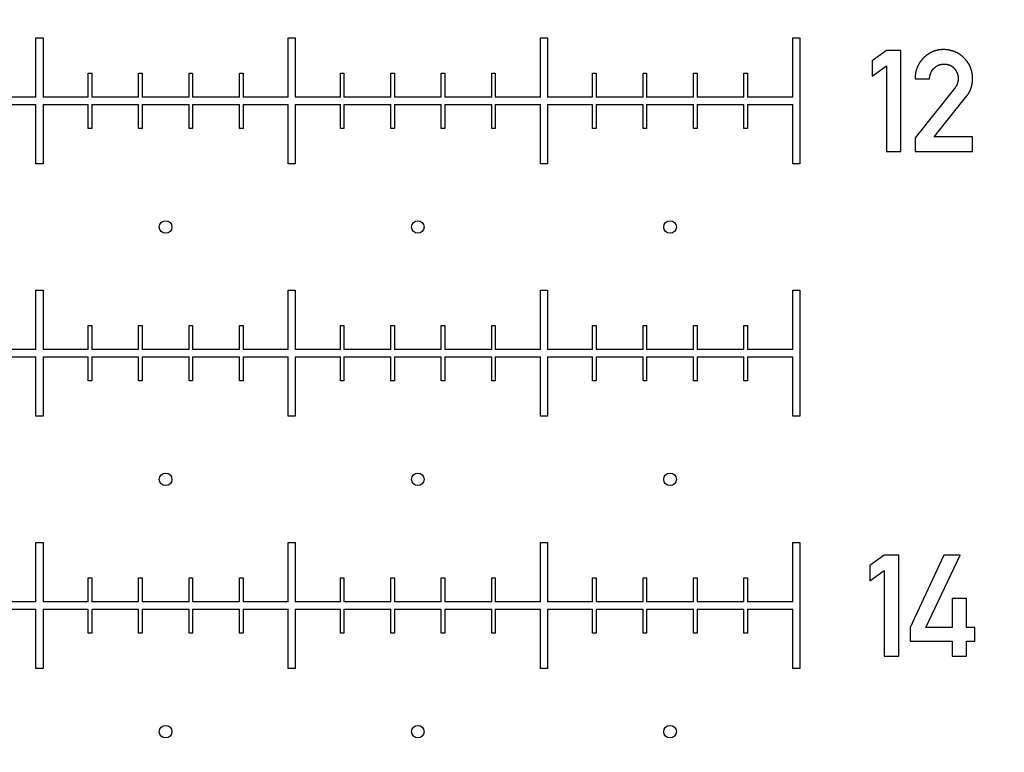
# Model space of a CAD drawing. Extents: x 0 to 420, y 0 to 297.
# Drawn here: x 222 to 226, y 168 to 171 of the extents above; entities that cross this region are included whole.
import ezdxf

# ---------------------------------------------------------------- set-up
doc = ezdxf.new("R2010")
doc.units = 0
doc.header["$LTSCALE"] = 23.1
doc.linetypes.add('PHANTOM', pattern=[0.8, 0.45, -0.05, 0.1, -0.05, 0.1, -0.05])
doc.layers.get('0').update_dxf_attribs({"linetype": 'CONTINUOUS'})
doc.layers.add('BEZUGSACHSEN', color=7, linetype='CONTINUOUS')
doc.layers.add('DEFAULT_3', color=7, linetype='PHANTOM')

msp = doc.modelspace()

# ---------------------------------------------------------------- linework, layer by layer
at = {"color": 7, "linetype": 'CONTINUOUS'}
for p, q in [((222.2626, 170.5053), (222.2906, 170.5053)), ((222.2626, 170.2703), (222.2626, 170.5053)), ((222.2906, 170.5053), (222.2906, 170.2703)), ((223.2626, 170.5053), (223.2906, 170.5053)), ((223.2626, 170.2703), (223.2626, 170.5053)), ((223.2906, 170.5053), (223.2906, 170.2703)), ((224.2626, 170.5053), (224.2906, 170.5053)), ((224.2626, 170.2703), (224.2626, 170.5053)), ((224.2906, 170.5053), (224.2906, 170.2703)), ((225.2626, 170.5053), (225.2906, 170.5053)), ((225.2626, 170.2703), (225.2626, 170.5053)), ((225.2906, 170.5053), (225.2906, 170.0053)), ((225.6343, 170.4548), (225.5773, 170.4134)), ((225.692, 170.4548), (225.6343, 170.4548)), ((225.692, 170.0542), (225.692, 170.4548)), ((225.5773, 170.4134), (225.5773, 170.3525)), ((225.5773, 170.3525), (225.6343, 170.3942)), ((225.6343, 170.3942), (225.6343, 170.0542)), ((222.4696, 170.3653), (222.4836, 170.3653)), ((222.4696, 170.2703), (222.4696, 170.3653)), ((222.4836, 170.3653), (222.4836, 170.2703)), ((222.6696, 170.3653), (222.6836, 170.3653)), ((222.6696, 170.2703), (222.6696, 170.3653)), ((222.6836, 170.3653), (222.6836, 170.2703)), ((222.8696, 170.3653), (222.8836, 170.3653)), ((222.8696, 170.2703), (222.8696, 170.3653)), ((222.8836, 170.3653), (222.8836, 170.2703)), ((223.0696, 170.3653), (223.0836, 170.3653)), ((223.0696, 170.2703), (223.0696, 170.3653)), ((223.0836, 170.3653), (223.0836, 170.2703)), ((223.4696, 170.3653), (223.4836, 170.3653)), ((223.4696, 170.2703), (223.4696, 170.3653)), ((223.4836, 170.3653), (223.4836, 170.2703)), ((223.6696, 170.3653), (223.6836, 170.3653)), ((223.6696, 170.2703), (223.6696, 170.3653)), ((223.6836, 170.3653), (223.6836, 170.2703)), ((223.8696, 170.3653), (223.8836, 170.3653)), ((223.8696, 170.2703), (223.8696, 170.3653)), ((223.8836, 170.3653), (223.8836, 170.2703)), ((224.0696, 170.3653), (224.0836, 170.3653)), ((224.0696, 170.2703), (224.0696, 170.3653)), ((224.0836, 170.3653), (224.0836, 170.2703)), ((224.4696, 170.3653), (224.4836, 170.3653)), ((224.4696, 170.2703), (224.4696, 170.3653)), ((224.4836, 170.3653), (224.4836, 170.2703)), ((224.6696, 170.3653), (224.6836, 170.3653)), ((224.6696, 170.2703), (224.6696, 170.3653)), ((224.6836, 170.3653), (224.6836, 170.2703)), ((224.8696, 170.3653), (224.8836, 170.3653)), ((224.8696, 170.2703), (224.8696, 170.3653)), ((224.8836, 170.3653), (224.8836, 170.2703)), ((225.0696, 170.3653), (225.0836, 170.3653)), ((225.0696, 170.2703), (225.0696, 170.3653)), ((225.0836, 170.3653), (225.0836, 170.2703)), ((225.7479, 170.3431), (225.8053, 170.3431)), ((225.9043, 170.3044), (225.7479, 170.1088)), ((225.8234, 170.1121), (225.9529, 170.2746)), ((222.2626, 170.2703), (222.0836, 170.2703)), ((222.0836, 170.2403), (222.2626, 170.2403)), ((222.2626, 170.0053), (222.2626, 170.2403)), ((222.4696, 170.2703), (222.2906, 170.2703)), ((222.2906, 170.2403), (222.4696, 170.2403)), ((222.2906, 170.2403), (222.2906, 170.0053)), ((222.4696, 170.1453), (222.4696, 170.2403)), ((222.6696, 170.2703), (222.4836, 170.2703)), ((222.4836, 170.2403), (222.6696, 170.2403)), ((222.4836, 170.2403), (222.4836, 170.1453)), ((222.6696, 170.1453), (222.6696, 170.2403)), ((222.8696, 170.2703), (222.6836, 170.2703)), ((222.6836, 170.2403), (222.8696, 170.2403)), ((222.6836, 170.2403), (222.6836, 170.1453)), ((222.8696, 170.1453), (222.8696, 170.2403)), ((223.0696, 170.2703), (222.8836, 170.2703)), ((222.8836, 170.2403), (223.0696, 170.2403)), ((222.8836, 170.2403), (222.8836, 170.1453)), ((223.0696, 170.1453), (223.0696, 170.2403)), ((223.2626, 170.2703), (223.0836, 170.2703)), ((223.0836, 170.2403), (223.2626, 170.2403)), ((223.0836, 170.2403), (223.0836, 170.1453)), ((223.2626, 170.0053), (223.2626, 170.2403)), ((223.4696, 170.2703), (223.2906, 170.2703)), ((223.2906, 170.2403), (223.4696, 170.2403)), ((223.2906, 170.2403), (223.2906, 170.0053)), ((223.4696, 170.1453), (223.4696, 170.2403)), ((223.6696, 170.2703), (223.4836, 170.2703)), ((223.4836, 170.2403), (223.6696, 170.2403)), ((223.4836, 170.2403), (223.4836, 170.1453)), ((223.6696, 170.1453), (223.6696, 170.2403)), ((223.8696, 170.2703), (223.6836, 170.2703)), ((223.6836, 170.2403), (223.8696, 170.2403)), ((223.6836, 170.2403), (223.6836, 170.1453)), ((223.8696, 170.1453), (223.8696, 170.2403)), ((224.0696, 170.2703), (223.8836, 170.2703)), ((223.8836, 170.2403), (224.0696, 170.2403)), ((223.8836, 170.2403), (223.8836, 170.1453)), ((224.0696, 170.1453), (224.0696, 170.2403)), ((224.2626, 170.2703), (224.0836, 170.2703)), ((224.0836, 170.2403), (224.2626, 170.2403)), ((224.0836, 170.2403), (224.0836, 170.1453)), ((224.2626, 170.0053), (224.2626, 170.2403)), ((224.4696, 170.2703), (224.2906, 170.2703)), ((224.2906, 170.2403), (224.4696, 170.2403)), ((224.2906, 170.2403), (224.2906, 170.0053)), ((224.4696, 170.1453), (224.4696, 170.2403)), ((224.6696, 170.2703), (224.4836, 170.2703)), ((224.4836, 170.2403), (224.6696, 170.2403)), ((224.4836, 170.2403), (224.4836, 170.1453)), ((224.6696, 170.1453), (224.6696, 170.2403)), ((224.8696, 170.2703), (224.6836, 170.2703)), ((224.6836, 170.2403), (224.8696, 170.2403)), ((224.6836, 170.2403), (224.6836, 170.1453)), ((224.8696, 170.1453), (224.8696, 170.2403)), ((225.0696, 170.2703), (224.8836, 170.2703)), ((224.8836, 170.2403), (225.0696, 170.2403)), ((224.8836, 170.2403), (224.8836, 170.1453)), ((225.0696, 170.1453), (225.0696, 170.2403)), ((225.2626, 170.2703), (225.0836, 170.2703)), ((225.0836, 170.2403), (225.2626, 170.2403)), ((225.0836, 170.2403), (225.0836, 170.1453)), ((225.2626, 170.0053), (225.2626, 170.2403)), ((222.4836, 170.1453), (222.4696, 170.1453)), ((222.6836, 170.1453), (222.6696, 170.1453)), ((222.8836, 170.1453), (222.8696, 170.1453)), ((223.0836, 170.1453), (223.0696, 170.1453)), ((223.4836, 170.1453), (223.4696, 170.1453)), ((223.6836, 170.1453), (223.6696, 170.1453)), ((223.8836, 170.1453), (223.8696, 170.1453)), ((224.0836, 170.1453), (224.0696, 170.1453)), ((224.4836, 170.1453), (224.4696, 170.1453)), ((224.6836, 170.1453), (224.6696, 170.1453)), ((224.8836, 170.1453), (224.8696, 170.1453)), ((225.0836, 170.1453), (225.0696, 170.1453)), ((225.7479, 170.1088), (225.7479, 170.0551)), ((225.9759, 170.1121), (225.8234, 170.1121)), ((225.9759, 170.0551), (225.9759, 170.1121)), ((225.6343, 170.0542), (225.692, 170.0542)), ((225.7479, 170.0551), (225.9759, 170.0551)), ((222.2906, 170.0053), (222.2626, 170.0053)), ((223.2906, 170.0053), (223.2626, 170.0053)), ((224.2906, 170.0053), (224.2626, 170.0053)), ((225.2906, 170.0053), (225.2626, 170.0053)), ((222.2626, 169.5053), (222.2906, 169.5053)), ((222.2626, 169.2703), (222.2626, 169.5053)), ((222.2906, 169.5053), (222.2906, 169.2703)), ((223.2626, 169.5053), (223.2906, 169.5053)), ((223.2626, 169.2703), (223.2626, 169.5053)), ((223.2906, 169.5053), (223.2906, 169.2703)), ((224.2626, 169.5053), (224.2906, 169.5053)), ((224.2626, 169.2703), (224.2626, 169.5053)), ((224.2906, 169.5053), (224.2906, 169.2703)), ((225.2626, 169.5053), (225.2906, 169.5053)), ((225.2626, 169.2703), (225.2626, 169.5053)), ((225.2906, 169.5053), (225.2906, 169.0053)), ((222.4696, 169.3653), (222.4836, 169.3653)), ((222.4696, 169.2703), (222.4696, 169.3653)), ((222.4836, 169.3653), (222.4836, 169.2703)), ((222.6696, 169.3653), (222.6836, 169.3653)), ((222.6696, 169.2703), (222.6696, 169.3653)), ((222.6836, 169.3653), (222.6836, 169.2703)), ((222.8696, 169.3653), (222.8836, 169.3653)), ((222.8696, 169.2703), (222.8696, 169.3653)), ((222.8836, 169.3653), (222.8836, 169.2703)), ((223.0696, 169.3653), (223.0836, 169.3653)), ((223.0696, 169.2703), (223.0696, 169.3653)), ((223.0836, 169.3653), (223.0836, 169.2703)), ((223.4696, 169.3653), (223.4836, 169.3653)), ((223.4696, 169.2703), (223.4696, 169.3653)), ((223.4836, 169.3653), (223.4836, 169.2703)), ((223.6696, 169.3653), (223.6836, 169.3653)), ((223.6696, 169.2703), (223.6696, 169.3653)), ((223.6836, 169.3653), (223.6836, 169.2703)), ((223.8696, 169.3653), (223.8836, 169.3653)), ((223.8696, 169.2703), (223.8696, 169.3653)), ((223.8836, 169.3653), (223.8836, 169.2703)), ((224.0696, 169.3653), (224.0836, 169.3653)), ((224.0696, 169.2703), (224.0696, 169.3653)), ((224.0836, 169.3653), (224.0836, 169.2703)), ((224.4696, 169.3653), (224.4836, 169.3653)), ((224.4696, 169.2703), (224.4696, 169.3653)), ((224.4836, 169.3653), (224.4836, 169.2703)), ((224.6696, 169.3653), (224.6836, 169.3653)), ((224.6696, 169.2703), (224.6696, 169.3653)), ((224.6836, 169.3653), (224.6836, 169.2703)), ((224.8696, 169.3653), (224.8836, 169.3653)), ((224.8696, 169.2703), (224.8696, 169.3653)), ((224.8836, 169.3653), (224.8836, 169.2703)), ((225.0696, 169.3653), (225.0836, 169.3653)), ((225.0696, 169.2703), (225.0696, 169.3653)), ((225.0836, 169.3653), (225.0836, 169.2703)), ((222.2626, 169.2703), (222.0836, 169.2703)), ((222.4696, 169.2703), (222.2906, 169.2703)), ((222.6696, 169.2703), (222.4836, 169.2703)), ((222.8696, 169.2703), (222.6836, 169.2703)), ((223.0696, 169.2703), (222.8836, 169.2703)), ((223.2626, 169.2703), (223.0836, 169.2703)), ((223.4696, 169.2703), (223.2906, 169.2703)), ((223.6696, 169.2703), (223.4836, 169.2703)), ((223.8696, 169.2703), (223.6836, 169.2703)), ((224.0696, 169.2703), (223.8836, 169.2703)), ((224.2626, 169.2703), (224.0836, 169.2703)), ((224.4696, 169.2703), (224.2906, 169.2703)), ((224.6696, 169.2703), (224.4836, 169.2703)), ((224.8696, 169.2703), (224.6836, 169.2703)), ((225.0696, 169.2703), (224.8836, 169.2703)), ((225.2626, 169.2703), (225.0836, 169.2703)), ((222.0836, 169.2403), (222.2626, 169.2403)), ((222.2626, 169.0053), (222.2626, 169.2403)), ((222.2906, 169.2403), (222.4696, 169.2403)), ((222.2906, 169.2403), (222.2906, 169.0053)), ((222.4696, 169.1453), (222.4696, 169.2403)), ((222.4836, 169.2403), (222.6696, 169.2403)), ((222.4836, 169.2403), (222.4836, 169.1453)), ((222.6696, 169.1453), (222.6696, 169.2403)), ((222.6836, 169.2403), (222.8696, 169.2403)), ((222.6836, 169.2403), (222.6836, 169.1453)), ((222.8696, 169.1453), (222.8696, 169.2403)), ((222.8836, 169.2403), (223.0696, 169.2403)), ((222.8836, 169.2403), (222.8836, 169.1453)), ((223.0696, 169.1453), (223.0696, 169.2403)), ((223.0836, 169.2403), (223.2626, 169.2403)), ((223.0836, 169.2403), (223.0836, 169.1453)), ((223.2626, 169.0053), (223.2626, 169.2403)), ((223.2906, 169.2403), (223.4696, 169.2403)), ((223.2906, 169.2403), (223.2906, 169.0053)), ((223.4696, 169.1453), (223.4696, 169.2403)), ((223.4836, 169.2403), (223.6696, 169.2403)), ((223.4836, 169.2403), (223.4836, 169.1453)), ((223.6696, 169.1453), (223.6696, 169.2403)), ((223.6836, 169.2403), (223.8696, 169.2403)), ((223.6836, 169.2403), (223.6836, 169.1453)), ((223.8696, 169.1453), (223.8696, 169.2403)), ((223.8836, 169.2403), (224.0696, 169.2403)), ((223.8836, 169.2403), (223.8836, 169.1453)), ((224.0696, 169.1453), (224.0696, 169.2403)), ((224.0836, 169.2403), (224.2626, 169.2403)), ((224.0836, 169.2403), (224.0836, 169.1453)), ((224.2626, 169.0053), (224.2626, 169.2403)), ((224.2906, 169.2403), (224.4696, 169.2403)), ((224.2906, 169.2403), (224.2906, 169.0053)), ((224.4696, 169.1453), (224.4696, 169.2403)), ((224.4836, 169.2403), (224.6696, 169.2403)), ((224.4836, 169.2403), (224.4836, 169.1453)), ((224.6696, 169.1453), (224.6696, 169.2403)), ((224.6836, 169.2403), (224.8696, 169.2403)), ((224.6836, 169.2403), (224.6836, 169.1453)), ((224.8696, 169.1453), (224.8696, 169.2403)), ((224.8836, 169.2403), (225.0696, 169.2403)), ((224.8836, 169.2403), (224.8836, 169.1453)), ((225.0696, 169.1453), (225.0696, 169.2403)), ((225.0836, 169.2403), (225.2626, 169.2403)), ((225.0836, 169.2403), (225.0836, 169.1453)), ((225.2626, 169.0053), (225.2626, 169.2403)), ((222.4836, 169.1453), (222.4696, 169.1453)), ((222.6836, 169.1453), (222.6696, 169.1453)), ((222.8836, 169.1453), (222.8696, 169.1453)), ((223.0836, 169.1453), (223.0696, 169.1453)), ((223.4836, 169.1453), (223.4696, 169.1453)), ((223.6836, 169.1453), (223.6696, 169.1453)), ((223.8836, 169.1453), (223.8696, 169.1453)), ((224.0836, 169.1453), (224.0696, 169.1453)), ((224.4836, 169.1453), (224.4696, 169.1453)), ((224.6836, 169.1453), (224.6696, 169.1453)), ((224.8836, 169.1453), (224.8696, 169.1453)), ((225.0836, 169.1453), (225.0696, 169.1453)), ((222.2906, 169.0053), (222.2626, 169.0053)), ((223.2906, 169.0053), (223.2626, 169.0053)), ((224.2906, 169.0053), (224.2626, 169.0053)), ((225.2906, 169.0053), (225.2626, 169.0053)), ((222.2626, 168.5053), (222.2906, 168.5053)), ((222.2626, 168.2703), (222.2626, 168.5053)), ((222.2906, 168.5053), (222.2906, 168.2703)), ((223.2626, 168.5053), (223.2906, 168.5053)), ((223.2626, 168.2703), (223.2626, 168.5053)), ((223.2906, 168.5053), (223.2906, 168.2703)), ((224.2626, 168.5053), (224.2906, 168.5053)), ((224.2626, 168.2703), (224.2626, 168.5053)), ((224.2906, 168.5053), (224.2906, 168.2703)), ((225.2626, 168.5053), (225.2906, 168.5053)), ((225.2626, 168.2703), (225.2626, 168.5053)), ((225.2906, 168.5053), (225.2906, 168.0053)), ((225.6258, 168.4548), (225.5688, 168.4134)), ((225.6834, 168.4548), (225.6258, 168.4548)), ((225.6834, 168.0542), (225.6834, 168.4548)), ((225.8621, 168.4548), (225.7282, 168.1684)), ((225.7907, 168.1684), (225.926, 168.4548)), ((225.926, 168.4548), (225.8621, 168.4548)), ((225.5688, 168.4134), (225.5688, 168.3525)), ((222.4696, 168.3653), (222.4836, 168.3653)), ((222.4696, 168.2703), (222.4696, 168.3653)), ((222.4836, 168.3653), (222.4836, 168.2703)), ((222.6696, 168.3653), (222.6836, 168.3653)), ((222.6696, 168.2703), (222.6696, 168.3653)), ((222.6836, 168.3653), (222.6836, 168.2703)), ((222.8696, 168.3653), (222.8836, 168.3653)), ((222.8696, 168.2703), (222.8696, 168.3653)), ((222.8836, 168.3653), (222.8836, 168.2703)), ((223.0696, 168.3653), (223.0836, 168.3653)), ((223.0696, 168.2703), (223.0696, 168.3653)), ((223.0836, 168.3653), (223.0836, 168.2703)), ((223.4696, 168.3653), (223.4836, 168.3653)), ((223.4696, 168.2703), (223.4696, 168.3653)), ((223.4836, 168.3653), (223.4836, 168.2703)), ((223.6696, 168.3653), (223.6836, 168.3653)), ((223.6696, 168.2703), (223.6696, 168.3653)), ((223.6836, 168.3653), (223.6836, 168.2703)), ((223.8696, 168.3653), (223.8836, 168.3653)), ((223.8696, 168.2703), (223.8696, 168.3653)), ((223.8836, 168.3653), (223.8836, 168.2703)), ((224.0696, 168.3653), (224.0836, 168.3653)), ((224.0696, 168.2703), (224.0696, 168.3653)), ((224.0836, 168.3653), (224.0836, 168.2703)), ((224.4696, 168.3653), (224.4836, 168.3653)), ((224.4696, 168.2703), (224.4696, 168.3653)), ((224.4836, 168.3653), (224.4836, 168.2703)), ((224.6696, 168.3653), (224.6836, 168.3653)), ((224.6696, 168.2703), (224.6696, 168.3653)), ((224.6836, 168.3653), (224.6836, 168.2703)), ((224.8696, 168.3653), (224.8836, 168.3653)), ((224.8696, 168.2703), (224.8696, 168.3653)), ((224.8836, 168.3653), (224.8836, 168.2703)), ((225.0696, 168.3653), (225.0836, 168.3653)), ((225.0696, 168.2703), (225.0696, 168.3653)), ((225.0836, 168.3653), (225.0836, 168.2703)), ((225.5688, 168.3525), (225.6258, 168.3942)), ((225.6258, 168.3942), (225.6258, 168.0542)), ((225.9523, 168.2836), (225.895, 168.2836)), ((225.895, 168.2836), (225.895, 168.1684)), ((225.9523, 168.1684), (225.9523, 168.2836)), ((222.2626, 168.2703), (222.0836, 168.2703)), ((222.4696, 168.2703), (222.2906, 168.2703)), ((222.6696, 168.2703), (222.4836, 168.2703)), ((222.8696, 168.2703), (222.6836, 168.2703)), ((223.0696, 168.2703), (222.8836, 168.2703)), ((223.2626, 168.2703), (223.0836, 168.2703)), ((223.4696, 168.2703), (223.2906, 168.2703)), ((223.6696, 168.2703), (223.4836, 168.2703)), ((223.8696, 168.2703), (223.6836, 168.2703)), ((224.0696, 168.2703), (223.8836, 168.2703)), ((224.2626, 168.2703), (224.0836, 168.2703)), ((224.4696, 168.2703), (224.2906, 168.2703)), ((224.6696, 168.2703), (224.4836, 168.2703)), ((224.8696, 168.2703), (224.6836, 168.2703)), ((225.0696, 168.2703), (224.8836, 168.2703)), ((225.2626, 168.2703), (225.0836, 168.2703)), ((222.0836, 168.2403), (222.2626, 168.2403)), ((222.2626, 168.0053), (222.2626, 168.2403)), ((222.2906, 168.2403), (222.4696, 168.2403)), ((222.2906, 168.2403), (222.2906, 168.0053)), ((222.4696, 168.1453), (222.4696, 168.2403)), ((222.4836, 168.2403), (222.6696, 168.2403)), ((222.4836, 168.2403), (222.4836, 168.1453)), ((222.6696, 168.1453), (222.6696, 168.2403)), ((222.6836, 168.2403), (222.8696, 168.2403)), ((222.6836, 168.2403), (222.6836, 168.1453)), ((222.8696, 168.1453), (222.8696, 168.2403)), ((222.8836, 168.2403), (223.0696, 168.2403)), ((222.8836, 168.2403), (222.8836, 168.1453)), ((223.0696, 168.1453), (223.0696, 168.2403)), ((223.0836, 168.2403), (223.2626, 168.2403)), ((223.0836, 168.2403), (223.0836, 168.1453)), ((223.2626, 168.0053), (223.2626, 168.2403)), ((223.2906, 168.2403), (223.4696, 168.2403)), ((223.2906, 168.2403), (223.2906, 168.0053)), ((223.4696, 168.1453), (223.4696, 168.2403)), ((223.4836, 168.2403), (223.6696, 168.2403)), ((223.4836, 168.2403), (223.4836, 168.1453)), ((223.6696, 168.1453), (223.6696, 168.2403)), ((223.6836, 168.2403), (223.8696, 168.2403)), ((223.6836, 168.2403), (223.6836, 168.1453)), ((223.8696, 168.1453), (223.8696, 168.2403)), ((223.8836, 168.2403), (224.0696, 168.2403)), ((223.8836, 168.2403), (223.8836, 168.1453)), ((224.0696, 168.1453), (224.0696, 168.2403)), ((224.0836, 168.2403), (224.2626, 168.2403)), ((224.0836, 168.2403), (224.0836, 168.1453)), ((224.2626, 168.0053), (224.2626, 168.2403)), ((224.2906, 168.2403), (224.4696, 168.2403)), ((224.2906, 168.2403), (224.2906, 168.0053)), ((224.4696, 168.1453), (224.4696, 168.2403)), ((224.4836, 168.2403), (224.6696, 168.2403)), ((224.4836, 168.2403), (224.4836, 168.1453)), ((224.6696, 168.1453), (224.6696, 168.2403)), ((224.6836, 168.2403), (224.8696, 168.2403)), ((224.6836, 168.2403), (224.6836, 168.1453)), ((224.8696, 168.1453), (224.8696, 168.2403)), ((224.8836, 168.2403), (225.0696, 168.2403)), ((224.8836, 168.2403), (224.8836, 168.1453)), ((225.0696, 168.1453), (225.0696, 168.2403)), ((225.0836, 168.2403), (225.2626, 168.2403)), ((225.0836, 168.2403), (225.0836, 168.1453)), ((225.2626, 168.0053), (225.2626, 168.2403)), ((225.7282, 168.1684), (225.7282, 168.1143)), ((225.895, 168.1684), (225.7907, 168.1684)), ((225.9844, 168.1684), (225.9523, 168.1684)), ((225.9844, 168.1143), (225.9844, 168.1684)), ((222.4836, 168.1453), (222.4696, 168.1453)), ((222.6836, 168.1453), (222.6696, 168.1453)), ((222.8836, 168.1453), (222.8696, 168.1453)), ((223.0836, 168.1453), (223.0696, 168.1453)), ((223.4836, 168.1453), (223.4696, 168.1453)), ((223.6836, 168.1453), (223.6696, 168.1453)), ((223.8836, 168.1453), (223.8696, 168.1453)), ((224.0836, 168.1453), (224.0696, 168.1453)), ((224.4836, 168.1453), (224.4696, 168.1453)), ((224.6836, 168.1453), (224.6696, 168.1453)), ((224.8836, 168.1453), (224.8696, 168.1453)), ((225.0836, 168.1453), (225.0696, 168.1453)), ((225.7282, 168.1143), (225.895, 168.1143)), ((225.895, 168.1143), (225.895, 168.0551)), ((225.9523, 168.1143), (225.9844, 168.1143)), ((225.9523, 168.0551), (225.9523, 168.1143)), ((225.6258, 168.0542), (225.6834, 168.0542)), ((225.895, 168.0551), (225.9523, 168.0551)), ((222.2906, 168.0053), (222.2626, 168.0053)), ((223.2906, 168.0053), (223.2626, 168.0053)), ((224.2906, 168.0053), (224.2626, 168.0053)), ((225.2906, 168.0053), (225.2626, 168.0053))]:
    msp.add_line(p, q, dxfattribs=at)
for points in [[(225.8593, 170.4583), (225.8578, 170.4583), (225.8564, 170.4583), (225.855, 170.4583), (225.8536, 170.4582), (225.8521, 170.4581), (225.8508, 170.458), (225.8494, 170.4579), (225.848, 170.4578), (225.8466, 170.4577), (225.8453, 170.4575), (225.8439, 170.4573), (225.8426, 170.4571), (225.8413, 170.4569), (225.84, 170.4567), (225.8387, 170.4565), (225.8374, 170.4562), (225.8361, 170.456), (225.8348, 170.4557), (225.8336, 170.4554), (225.8323, 170.4551), (225.8311, 170.4548), (225.8298, 170.4544), (225.8286, 170.4541), (225.8274, 170.4537), (225.8261, 170.4533), (225.8249, 170.4529), (225.8237, 170.4525), (225.8225, 170.4521), (225.8213, 170.4516), (225.8201, 170.4512), (225.8189, 170.4507), (225.8177, 170.4502), (225.8165, 170.4497), (225.8154, 170.4492), (225.8142, 170.4486), (225.813, 170.4481), (225.8119, 170.4475), (225.8107, 170.4469), (225.8095, 170.4463), (225.8084, 170.4457), (225.8072, 170.4451), (225.8061, 170.4444), (225.8049, 170.4437), (225.8038, 170.443), (225.8026, 170.4423), (225.8015, 170.4416), (225.8004, 170.4408), (225.7992, 170.4401), (225.7981, 170.4393), (225.7969, 170.4385), (225.7958, 170.4377), (225.7947, 170.4368), (225.7935, 170.4359), (225.7924, 170.4351), (225.7913, 170.4341), (225.7902, 170.4332), (225.789, 170.4323), (225.7879, 170.4313), (225.7868, 170.4303), (225.7856, 170.4292), (225.7845, 170.4282), (225.7834, 170.4271), (225.7822, 170.426), (225.7811, 170.4249)], [(225.9424, 170.4246), (225.9414, 170.4257), (225.9403, 170.4267), (225.9392, 170.4278), (225.9381, 170.4288), (225.937, 170.4298), (225.9359, 170.4308), (225.9348, 170.4317), (225.9337, 170.4326), (225.9326, 170.4335), (225.9315, 170.4344), (225.9304, 170.4353), (225.9292, 170.4362), (225.9281, 170.437), (225.927, 170.4378), (225.9258, 170.4386), (225.9247, 170.4394), (225.9236, 170.4402), (225.9224, 170.4409), (225.9213, 170.4416), (225.9201, 170.4423), (225.9189, 170.443), (225.9178, 170.4437), (225.9166, 170.4444), (225.9154, 170.445), (225.9142, 170.4457), (225.913, 170.4463), (225.9118, 170.4469), (225.9106, 170.4475), (225.9094, 170.448), (225.9081, 170.4486), (225.9069, 170.4491), (225.9056, 170.4496), (225.9044, 170.4502), (225.9031, 170.4507), (225.9018, 170.4511), (225.9006, 170.4516), (225.8993, 170.452), (225.898, 170.4525), (225.8966, 170.4529), (225.8953, 170.4533), (225.894, 170.4537), (225.8926, 170.4541), (225.8913, 170.4544), (225.8899, 170.4548), (225.8885, 170.4551), (225.8871, 170.4554), (225.8857, 170.4557), (225.8843, 170.456), (225.8829, 170.4563), (225.8814, 170.4566), (225.8799, 170.4568), (225.8785, 170.457), (225.877, 170.4572), (225.8754, 170.4574), (225.8739, 170.4576), (225.8724, 170.4577), (225.8708, 170.4579), (225.8692, 170.458), (225.8676, 170.4581), (225.866, 170.4582), (225.8644, 170.4583), (225.8627, 170.4583), (225.861, 170.4583), (225.8593, 170.4583)], [(225.7811, 170.4249), (225.78, 170.4238), (225.779, 170.4227), (225.7779, 170.4215), (225.7769, 170.4204), (225.7759, 170.4193), (225.775, 170.4182), (225.774, 170.4171), (225.7731, 170.416), (225.7722, 170.4148), (225.7713, 170.4137), (225.7704, 170.4126), (225.7696, 170.4114), (225.7688, 170.4103), (225.768, 170.4092), (225.7672, 170.408), (225.7664, 170.4069), (225.7656, 170.4057), (225.7649, 170.4046), (225.7642, 170.4034), (225.7635, 170.4022), (225.7628, 170.4011), (225.7621, 170.3999), (225.7615, 170.3987), (225.7608, 170.3975), (225.7602, 170.3964), (225.7596, 170.3952), (225.759, 170.394), (225.7585, 170.3928), (225.7579, 170.3916), (225.7574, 170.3903), (225.7568, 170.3891), (225.7563, 170.3879), (225.7558, 170.3866), (225.7553, 170.3854), (225.7549, 170.3841), (225.7544, 170.3829), (225.754, 170.3816), (225.7536, 170.3803), (225.7532, 170.3791), (225.7528, 170.3778), (225.7524, 170.3765), (225.752, 170.3751), (225.7517, 170.3738), (225.7513, 170.3725), (225.751, 170.3711), (225.7507, 170.3698), (225.7504, 170.3684), (225.7501, 170.367), (225.7499, 170.3657), (225.7496, 170.3643), (225.7494, 170.3628), (225.7492, 170.3614), (225.749, 170.36), (225.7488, 170.3585), (225.7486, 170.357), (225.7485, 170.3556), (225.7484, 170.3541), (225.7482, 170.3526), (225.7482, 170.351), (225.7481, 170.3495), (225.748, 170.3479), (225.748, 170.3463), (225.7479, 170.3447), (225.7479, 170.3431)], [(225.8236, 170.3854), (225.8243, 170.386), (225.8249, 170.3866), (225.8256, 170.3872), (225.8263, 170.3877), (225.8269, 170.3883), (225.8276, 170.3888), (225.8283, 170.3893), (225.8289, 170.3899), (225.8296, 170.3904), (225.8303, 170.3908), (225.831, 170.3913), (225.8316, 170.3918), (225.8323, 170.3922), (225.833, 170.3927), (225.8337, 170.3931), (225.8344, 170.3935), (225.8351, 170.3939), (225.8358, 170.3943), (225.8365, 170.3947), (225.8373, 170.395), (225.838, 170.3954), (225.8387, 170.3957), (225.8394, 170.3961), (225.8402, 170.3964), (225.8409, 170.3967), (225.8416, 170.397), (225.8424, 170.3973), (225.8432, 170.3976), (225.8439, 170.3978), (225.8447, 170.3981), (225.8455, 170.3983), (225.8462, 170.3986), (225.847, 170.3988), (225.8478, 170.399), (225.8486, 170.3992), (225.8494, 170.3994), (225.8503, 170.3996), (225.8511, 170.3998), (225.8519, 170.3999), (225.8528, 170.4001), (225.8536, 170.4002), (225.8545, 170.4004), (225.8554, 170.4005), (225.8562, 170.4006), (225.8571, 170.4007), (225.858, 170.4008), (225.859, 170.4008), (225.8599, 170.4009), (225.8608, 170.4009), (225.8618, 170.401), (225.8627, 170.401), (225.8637, 170.401)], [(225.8637, 170.401), (225.8647, 170.401), (225.8657, 170.401), (225.8666, 170.4009), (225.8676, 170.4009), (225.8685, 170.4008), (225.8694, 170.4008), (225.8703, 170.4007), (225.8712, 170.4006), (225.8721, 170.4005), (225.8729, 170.4004), (225.8738, 170.4002), (225.8746, 170.4001), (225.8754, 170.3999), (225.8762, 170.3998), (225.877, 170.3996), (225.8778, 170.3994), (225.8786, 170.3992), (225.8793, 170.399), (225.8801, 170.3988), (225.8808, 170.3986), (225.8816, 170.3984), (225.8823, 170.3981), (225.883, 170.3979), (225.8837, 170.3976), (225.8844, 170.3974), (225.8851, 170.3971), (225.8858, 170.3968), (225.8864, 170.3965), (225.8871, 170.3962), (225.8878, 170.3959), (225.8884, 170.3956), (225.8891, 170.3953), (225.8897, 170.3949), (225.8903, 170.3946), (225.8909, 170.3942), (225.8916, 170.3938), (225.8922, 170.3935), (225.8928, 170.3931), (225.8934, 170.3927), (225.894, 170.3923), (225.8946, 170.3918), (225.8952, 170.3914), (225.8957, 170.391), (225.8963, 170.3905), (225.8969, 170.3901), (225.8975, 170.3896), (225.898, 170.3891), (225.8986, 170.3886), (225.8992, 170.3881), (225.8997, 170.3876), (225.9003, 170.387), (225.9008, 170.3865), (225.9014, 170.3859), (225.9019, 170.3854), (225.9024, 170.3848), (225.903, 170.3842), (225.9035, 170.3835), (225.904, 170.3829)], [(225.9759, 170.3437), (225.9759, 170.3452), (225.9759, 170.3468), (225.9758, 170.3483), (225.9758, 170.3498), (225.9757, 170.3513), (225.9756, 170.3527), (225.9755, 170.3542), (225.9753, 170.3557), (225.9752, 170.3571), (225.975, 170.3585), (225.9749, 170.3599), (225.9747, 170.3613), (225.9745, 170.3627), (225.9742, 170.3641), (225.974, 170.3654), (225.9737, 170.3668), (225.9735, 170.3681), (225.9732, 170.3695), (225.9729, 170.3708), (225.9726, 170.3721), (225.9722, 170.3734), (225.9719, 170.3747), (225.9715, 170.376), (225.9712, 170.3773), (225.9708, 170.3786), (225.9704, 170.3798), (225.9699, 170.3811), (225.9695, 170.3823), (225.9691, 170.3836), (225.9686, 170.3848), (225.9681, 170.386), (225.9676, 170.3873), (225.9671, 170.3885), (225.9666, 170.3897), (225.966, 170.3909), (225.9655, 170.3921), (225.9649, 170.3933), (225.9643, 170.3945), (225.9637, 170.3957), (225.9631, 170.3969), (225.9624, 170.3981), (225.9618, 170.3993), (225.9611, 170.4004), (225.9604, 170.4016), (225.9597, 170.4028), (225.959, 170.4039), (225.9582, 170.4051), (225.9575, 170.4063), (225.9567, 170.4074), (225.9559, 170.4086), (225.9551, 170.4097), (225.9542, 170.4109), (225.9534, 170.412), (225.9525, 170.4132), (225.9516, 170.4143), (225.9507, 170.4155), (225.9497, 170.4166), (225.9487, 170.4178), (225.9478, 170.4189), (225.9467, 170.42), (225.9457, 170.4212), (225.9446, 170.4223), (225.9435, 170.4235), (225.9424, 170.4246)], [(225.8053, 170.3431), (225.8053, 170.3443), (225.8054, 170.3454), (225.8055, 170.3465), (225.8057, 170.3476), (225.8058, 170.3487), (225.8059, 170.3497), (225.8061, 170.3508), (225.8063, 170.3518), (225.8064, 170.3528), (225.8066, 170.3538), (225.8068, 170.3548), (225.807, 170.3557), (225.8073, 170.3567), (225.8075, 170.3576), (225.8077, 170.3585), (225.808, 170.3594), (225.8083, 170.3603), (225.8085, 170.3612), (225.8088, 170.362), (225.8091, 170.3629), (225.8094, 170.3637), (225.8097, 170.3645), (225.81, 170.3653), (225.8104, 170.3662), (225.8107, 170.3669), (225.8111, 170.3677), (225.8114, 170.3685), (225.8118, 170.3693), (225.8122, 170.37), (225.8126, 170.3708), (225.813, 170.3715), (225.8134, 170.3722), (225.8138, 170.373), (225.8142, 170.3737), (225.8146, 170.3744), (225.8151, 170.3751), (225.8155, 170.3758), (225.816, 170.3765), (225.8165, 170.3771), (225.817, 170.3778), (225.8175, 170.3785), (225.818, 170.3791), (225.8185, 170.3798), (225.819, 170.3804), (225.8195, 170.3811), (225.8201, 170.3817), (225.8207, 170.3823), (225.8212, 170.3829), (225.8218, 170.3836), (225.8224, 170.3842), (225.823, 170.3848), (225.8236, 170.3854)], [(225.904, 170.3829), (225.9047, 170.382), (225.9054, 170.3812), (225.906, 170.3804), (225.9067, 170.3795), (225.9073, 170.3787), (225.9078, 170.3778), (225.9084, 170.377), (225.909, 170.3762), (225.9095, 170.3754), (225.91, 170.3746), (225.9105, 170.3737), (225.911, 170.3729), (225.9114, 170.3721), (225.9119, 170.3713), (225.9123, 170.3705), (225.9127, 170.3697), (225.9131, 170.3689), (225.9135, 170.3681), (225.9138, 170.3673), (225.9142, 170.3665), (225.9145, 170.3657), (225.9148, 170.365), (225.9151, 170.3642), (225.9154, 170.3634), (225.9157, 170.3626), (225.916, 170.3618), (225.9162, 170.361), (225.9165, 170.3602), (225.9167, 170.3595), (225.9169, 170.3587), (225.9171, 170.3579), (225.9173, 170.3571), (225.9175, 170.3563), (225.9177, 170.3555), (225.9178, 170.3547), (225.918, 170.3539), (225.9181, 170.3531), (225.9182, 170.3523), (225.9184, 170.3515), (225.9185, 170.3507), (225.9185, 170.3499), (225.9186, 170.3491), (225.9187, 170.3483), (225.9187, 170.3475), (225.9188, 170.3467), (225.9188, 170.3459), (225.9188, 170.345), (225.9188, 170.3442)], [(225.916, 170.3256), (225.9158, 170.325), (225.9156, 170.3244), (225.9154, 170.3238), (225.9152, 170.3231), (225.915, 170.3225), (225.9148, 170.3219), (225.9145, 170.3212), (225.9143, 170.3206), (225.914, 170.3199), (225.9137, 170.3192), (225.9134, 170.3185), (225.913, 170.3178), (225.9127, 170.3171), (225.9123, 170.3164), (225.9119, 170.3157), (225.9115, 170.3149), (225.911, 170.3142), (225.9106, 170.3134), (225.9101, 170.3126), (225.9096, 170.3118), (225.909, 170.3109), (225.9085, 170.3101), (225.9079, 170.3092), (225.9072, 170.3083), (225.9066, 170.3074), (225.9058, 170.3064), (225.9051, 170.3054), (225.9043, 170.3044)], [(225.9188, 170.3442), (225.9188, 170.3435), (225.9188, 170.3427), (225.9188, 170.342), (225.9188, 170.3412), (225.9187, 170.3404), (225.9186, 170.3396), (225.9186, 170.3387), (225.9185, 170.3379), (225.9184, 170.337), (225.9182, 170.3361), (225.9181, 170.3351), (225.9179, 170.3342), (225.9178, 170.3332), (225.9176, 170.3322), (225.9174, 170.3312), (225.9171, 170.3301), (225.9169, 170.329), (225.9166, 170.3279), (225.9163, 170.3268), (225.916, 170.3256)], [(225.9529, 170.2746), (225.9538, 170.2757), (225.9546, 170.2768), (225.9555, 170.2779), (225.9563, 170.279), (225.9571, 170.2802), (225.9578, 170.2813), (225.9586, 170.2824), (225.9593, 170.2836), (225.96, 170.2847), (225.9607, 170.2859), (225.9614, 170.287), (225.9621, 170.2882), (225.9627, 170.2893), (225.9633, 170.2905), (225.964, 170.2917), (225.9646, 170.2929), (225.9651, 170.2941), (225.9657, 170.2953), (225.9663, 170.2965), (225.9668, 170.2977), (225.9673, 170.2989), (225.9678, 170.3001), (225.9683, 170.3013), (225.9688, 170.3026), (225.9693, 170.3038), (225.9697, 170.3051), (225.9701, 170.3063), (225.9705, 170.3076), (225.9709, 170.3089), (225.9713, 170.3102), (225.9717, 170.3115), (225.9721, 170.3128), (225.9724, 170.3141), (225.9727, 170.3155), (225.973, 170.3168), (225.9733, 170.3182), (225.9736, 170.3196), (225.9739, 170.321), (225.9741, 170.3224), (225.9744, 170.3238), (225.9746, 170.3252), (225.9748, 170.3267), (225.975, 170.3281), (225.9752, 170.3296), (225.9753, 170.3311), (225.9754, 170.3326), (225.9756, 170.3341), (225.9757, 170.3357), (225.9758, 170.3372), (225.9758, 170.3388), (225.9759, 170.3404), (225.9759, 170.342), (225.9759, 170.3437)]]:
    msp.add_lwpolyline(points, dxfattribs=at)
at = {"layer": 'BEZUGSACHSEN', "color": 7, "linetype": 'CONTINUOUS'}
for centre in [(222.7766, 169.7553), (223.7766, 169.7553), (224.7766, 169.7553), (222.7766, 168.7553), (223.7766, 168.7553), (224.7766, 168.7553), (222.7766, 167.7553), (223.7766, 167.7553), (224.7766, 167.7553)]:
    msp.add_circle(centre, 0.025, dxfattribs=at)
at = {"layer": 'DEFAULT_3', "color": 8, "linetype": 'PHANTOM'}
msp.add_circle((220.2766, 182.2553), 43.5, dxfattribs=at)

doc.saveas('drawing.dxf')
